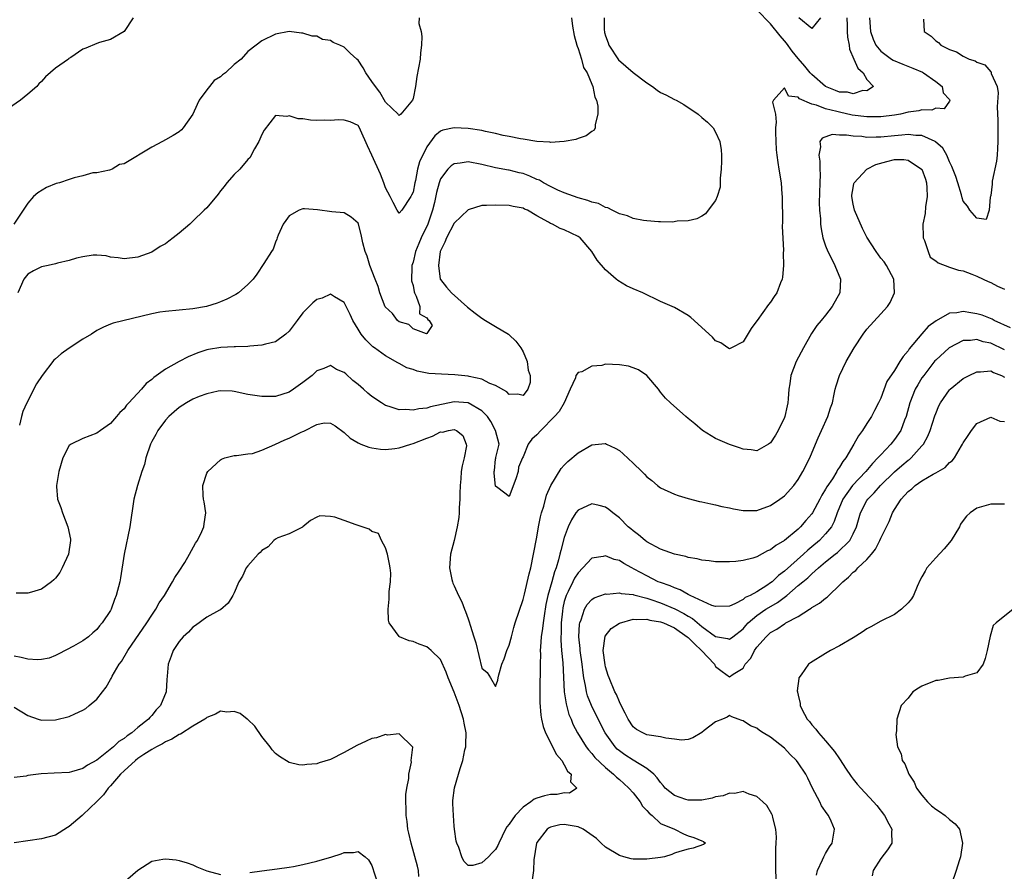
# Model space of a CAD drawing. Units: inches. Extents: x 2598000 to 2601000, y 1521000 to 1524000.
# Drawn here: x 2598294 to 2598437, y 1521887 to 1522011 of the extents above; entities that cross this region are included whole.
import ezdxf

# ---------------------------------------------------------------- set-up
doc = ezdxf.new("R2010")
doc.units = ezdxf.units.IN
doc.header["$MEASUREMENT"] = 0
doc.layers.add('LD25981521_2ft', color=40, linetype='Continuous')

msp = doc.modelspace()

# ---------------------------------------------------------------- linework, layer by layer
at = {"layer": 'LD25981521_2ft'}
for points, elevation in [([(2598310.32, 1522011), (2598308.99, 1522009.01), (2598307, 1522007.86), (2598305.42, 1522007.42), (2598305, 1522007.27), (2598303.42, 1522006.58), (2598303, 1522006.41), (2598301.22, 1522005.22), (2598300.94, 1522005.06), (2598300.89, 1522005), (2598299, 1522003.66), (2598297.58, 1522002.42), (2598297, 1522001.73), (2598296.59, 1522001.41), (2598296.3, 1522001), (2598295, 1521999.88), (2598293.94, 1521999), (2598292.2, 1521997.8)], 8534), ([(2598351.88, 1522011), (2598351.85, 1522010.15), (2598352.17, 1522009), (2598352.26, 1522008.26), (2598352.21, 1522007), (2598352.08, 1522005.92), (2598352.02, 1522005), (2598351.56, 1522002.44), (2598351.37, 1522001), (2598351, 1521999.25), (2598350.92, 1521999), (2598349.23, 1521997), (2598349, 1521996.78), (2598348.89, 1521996.89), (2598348.82, 1521997), (2598347, 1521998.75), (2598346.16, 1522000.16), (2598345.52, 1522001), (2598345, 1522001.74), (2598344.16, 1522003), (2598343.73, 1522003.73), (2598343, 1522004.81), (2598342.81, 1522005), (2598341.84, 1522005.84), (2598341, 1522006.7), (2598340.34, 1522007), (2598339.38, 1522007.38), (2598339, 1522007.7), (2598337.83, 1522007.83), (2598337, 1522008.31), (2598336.33, 1522008.33), (2598335, 1522008.76), (2598334.77, 1522008.77), (2598333, 1522009), (2598331, 1522008.6), (2598329, 1522007.65), (2598328.21, 1522007), (2598327, 1522006.09), (2598325.99, 1522005), (2598325, 1522004.2), (2598323.72, 1522003), (2598323.29, 1522002.71), (2598323, 1522002.43), (2598322.1, 1522001.9), (2598321.42, 1522001), (2598321, 1522000.5), (2598319.9, 1521999), (2598319.59, 1521998.41), (2598318.97, 1521997), (2598317.58, 1521995), (2598317.32, 1521994.68), (2598317, 1521994.43), (2598316.13, 1521993.87), (2598315, 1521993.25), (2598314.57, 1521993), (2598313, 1521992.19), (2598309, 1521989.77), (2598308.32, 1521989.68), (2598307.24, 1521989), (2598307, 1521988.87), (2598306.86, 1521988.86), (2598305, 1521988.47), (2598304.43, 1521988.43), (2598303, 1521988.02), (2598301.73, 1521987.73), (2598301, 1521987.46), (2598299.58, 1521987), (2598299.12, 1521986.88), (2598297.69, 1521986.31), (2598296.46, 1521985.54), (2598295.79, 1521985), (2598295, 1521984.04), (2598294.29, 1521983), (2598292.97, 1521981)], 8536), ([(2598417.37, 1522011), (2598417.52, 1522009), (2598417.9, 1522007.9), (2598418.31, 1522007), (2598419, 1522006.16), (2598420.56, 1522005), (2598420.84, 1522004.84), (2598422.24, 1522004.24), (2598423.69, 1522003.69), (2598425.09, 1522003.09), (2598425.23, 1522003), (2598427, 1522001.73), (2598427.95, 1522001), (2598428.1, 1522000.1), (2598429, 1521999.09), (2598429.06, 1521999), (2598429, 1521998.88), (2598428.22, 1521997.78), (2598427, 1521997.84), (2598426.43, 1521997.57), (2598425, 1521997.61), (2598424.54, 1521997.46), (2598423, 1521997.26), (2598421.9, 1521997), (2598421, 1521996.84), (2598419, 1521996.59), (2598418.6, 1521996.6), (2598417, 1521996.59), (2598414.85, 1521996.85), (2598413, 1521997.25), (2598412.64, 1521997.36), (2598411, 1521997.75), (2598409.69, 1521998.31), (2598409, 1521998.45), (2598407.21, 1521999.21), (2598407, 1521999.47), (2598405.59, 1521999.59), (2598405, 1522000.82), (2598403.42, 1521999), (2598403.28, 1521998.72), (2598403.69, 1521997), (2598403.82, 1521995.82), (2598403.71, 1521995), (2598403.69, 1521994.31), (2598403.8, 1521991.8), (2598403.88, 1521991), (2598404.06, 1521989.94), (2598404.18, 1521989), (2598404.53, 1521987), (2598404.65, 1521985.35), (2598404.69, 1521985), (2598404.71, 1521981.29), (2598404.69, 1521980.69), (2598404.86, 1521977.14), (2598404.83, 1521976.83), (2598404.88, 1521975), (2598404.74, 1521973.26), (2598404.68, 1521973), (2598404.45, 1521972.45), (2598403.89, 1521971), (2598403.52, 1521970.48), (2598403, 1521969.63), (2598402.71, 1521969.29), (2598401.05, 1521967), (2598401, 1521966.91), (2598400.17, 1521965.83), (2598399, 1521963.86), (2598397.32, 1521963), (2598397.1, 1521962.9), (2598397, 1521962.88), (2598396.8, 1521963), (2598395.74, 1521963.74), (2598395, 1521964.01), (2598394.56, 1521964.56), (2598391.41, 1521967.41), (2598391, 1521967.69), (2598389, 1521968.85), (2598387, 1521969.76), (2598384.42, 1521971), (2598383, 1521971.59), (2598382.03, 1521972.03), (2598380.78, 1521972.78), (2598380.55, 1521973), (2598379, 1521974.37), (2598377.76, 1521975.76), (2598377, 1521977), (2598375.28, 1521979), (2598375, 1521979.19), (2598373, 1521980.16), (2598372.38, 1521980.38), (2598371.26, 1521981), (2598371, 1521981.1), (2598370.72, 1521981.28), (2598369, 1521982.22), (2598367.65, 1521983), (2598367.19, 1521983.19), (2598367, 1521983.3), (2598365.56, 1521983.56), (2598365, 1521983.69), (2598363, 1521983.76), (2598361.69, 1521983.69), (2598361, 1521983.69), (2598359, 1521983.09), (2598357, 1521981.12), (2598355.85, 1521979), (2598355.63, 1521978.37), (2598355, 1521977.09), (2598354.97, 1521977), (2598354.7, 1521975), (2598354.97, 1521973), (2598355, 1521972.95), (2598355.85, 1521971.85), (2598356.59, 1521971), (2598358.91, 1521968.91), (2598360.03, 1521968.03), (2598361, 1521967.34), (2598361.52, 1521967), (2598363, 1521966.13), (2598364.87, 1521965), (2598365, 1521964.89), (2598365.97, 1521963.97), (2598366.7, 1521963), (2598367, 1521962.44), (2598367.61, 1521961), (2598367.75, 1521959.75), (2598368.01, 1521959), (2598368.02, 1521957.98), (2598367.7, 1521957), (2598367, 1521956.05), (2598366.25, 1521956.25), (2598365, 1521956.21), (2598364.63, 1521956.63), (2598363, 1521957.54), (2598362.16, 1521957.84), (2598361, 1521958.45), (2598359.15, 1521958.85), (2598359, 1521958.9), (2598357.09, 1521959.09), (2598355.16, 1521959.16), (2598353.29, 1521959.29), (2598351.61, 1521959.61), (2598351, 1521959.85), (2598350.12, 1521960.12), (2598349, 1521960.72), (2598348.81, 1521960.81), (2598347, 1521961.84), (2598345.39, 1521963), (2598345.16, 1521963.16), (2598344.15, 1521964.15), (2598343.46, 1521965), (2598343, 1521965.71), (2598342.24, 1521967), (2598341.87, 1521967.87), (2598341, 1521969.6), (2598339.6, 1521970.4), (2598339, 1521970.81), (2598337.77, 1521970.23), (2598337, 1521970.05), (2598336.44, 1521969.56), (2598335, 1521968.1), (2598334.14, 1521967), (2598333, 1521965.42), (2598332.52, 1521965), (2598331, 1521963.89), (2598329.55, 1521963.55), (2598329, 1521963.38), (2598327.25, 1521963.25), (2598327, 1521963.21), (2598325.17, 1521963.17), (2598325, 1521963.15), (2598323.07, 1521963.07), (2598321.24, 1521962.76), (2598321, 1521962.7), (2598319.72, 1521962.28), (2598318.3, 1521961.7), (2598316.99, 1521961.01), (2598315, 1521959.92), (2598313.29, 1521958.71), (2598313, 1521958.41), (2598312.18, 1521957.82), (2598311.54, 1521957), (2598309.7, 1521955), (2598309.35, 1521954.65), (2598309, 1521954.13), (2598308.38, 1521953.62), (2598307.89, 1521953), (2598307, 1521952.01), (2598305.54, 1521951), (2598305, 1521950.6), (2598303, 1521949.84), (2598301.27, 1521949), (2598301, 1521948.79), (2598300.06, 1521947), (2598299.49, 1521945), (2598299.14, 1521943), (2598299.14, 1521942.86), (2598299.32, 1521941), (2598299.79, 1521939.79), (2598300.02, 1521939), (2598300.83, 1521937), (2598301.19, 1521935.19), (2598301.21, 1521935), (2598300.91, 1521933), (2598300, 1521931), (2598299.64, 1521930.36), (2598299, 1521929.53), (2598298.75, 1521929.25), (2598298.44, 1521929), (2598297, 1521927.93), (2598295.5, 1521927.5), (2598295, 1521927.32), (2598293.31, 1521927.31)], 8542), ([(2598374.04, 1522011), (2598374.21, 1522009.79), (2598374.44, 1522008.44), (2598374.84, 1522007), (2598374.85, 1522006.85), (2598375, 1522006.51), (2598375.49, 1522005), (2598375.77, 1522003.77), (2598376.32, 1522003), (2598377, 1522001.36), (2598377.17, 1522001), (2598377.43, 1521999.43), (2598377.68, 1521999), (2598377.87, 1521998.13), (2598377.85, 1521997), (2598377.49, 1521995.49), (2598377.49, 1521995), (2598377.34, 1521994.66), (2598377, 1521994.44), (2598376.19, 1521993.81), (2598375, 1521993.44), (2598374.69, 1521993.31), (2598373, 1521992.99), (2598371, 1521992.88), (2598370.91, 1521992.91), (2598368.99, 1521993.01), (2598367, 1521993.37), (2598366.61, 1521993.39), (2598365, 1521993.73), (2598364.13, 1521993.87), (2598363, 1521994.17), (2598361.54, 1521994.46), (2598361, 1521994.61), (2598359, 1521994.89), (2598357, 1521994.97), (2598355.33, 1521994.67), (2598355, 1521994.51), (2598354.19, 1521993.81), (2598353, 1521992.24), (2598351.94, 1521990.06), (2598351.67, 1521989), (2598351.34, 1521987.34), (2598351.24, 1521987), (2598351, 1521985.66), (2598350.8, 1521985.2), (2598350.68, 1521985), (2598349.36, 1521983), (2598349, 1521982.57), (2598348.71, 1521983), (2598348.12, 1521984.12), (2598347.7, 1521985), (2598347, 1521986.28), (2598346.75, 1521987), (2598346.26, 1521988.26), (2598344.99, 1521991), (2598344.4, 1521992.4), (2598343.35, 1521994.65), (2598343.21, 1521995), (2598343, 1521995.34), (2598341.87, 1521995.87), (2598341, 1521996.13), (2598340.14, 1521996.14), (2598339, 1521996.06), (2598338.09, 1521996.09), (2598337, 1521996.08), (2598336.11, 1521996.11), (2598335, 1521996.31), (2598334.3, 1521996.3), (2598333, 1521996.76), (2598332.66, 1521996.66), (2598331, 1521996.79), (2598329.34, 1521994.66), (2598329, 1521994.03), (2598328.56, 1521993), (2598327.95, 1521991.95), (2598327.47, 1521991), (2598327.3, 1521990.7), (2598327, 1521990.4), (2598325.8, 1521989), (2598325, 1521988.23), (2598323.92, 1521987), (2598323.56, 1521986.44), (2598323, 1521985.81), (2598322.65, 1521985.35), (2598321, 1521983.38), (2598320.63, 1521983), (2598319, 1521981.41), (2598318.55, 1521981), (2598317, 1521979.7), (2598316.11, 1521979), (2598315.47, 1521978.53), (2598315, 1521978.14), (2598314.25, 1521977.75), (2598313, 1521976.92), (2598311, 1521976.19), (2598309, 1521975.96), (2598308.11, 1521976.11), (2598307, 1521976.21), (2598306.37, 1521976.37), (2598305, 1521976.47), (2598304.48, 1521976.48), (2598303, 1521976.26), (2598302.05, 1521976.05), (2598301, 1521975.72), (2598299.3, 1521975.3), (2598299, 1521975.2), (2598297.96, 1521975), (2598297, 1521974.78), (2598295.81, 1521974.19), (2598295, 1521973.7), (2598294.42, 1521973), (2598293.52, 1521971)], 8538), ([(2598378.81, 1522011), (2598378.81, 1522009.19), (2598378.83, 1522009), (2598378.86, 1522008.86), (2598379, 1522008.39), (2598379.36, 1522007.36), (2598379.47, 1522007), (2598380.89, 1522004.89), (2598381.94, 1522003.94), (2598383, 1522003.03), (2598385, 1522001.53), (2598385.82, 1522001), (2598386.48, 1522000.48), (2598387, 1522000.15), (2598387.77, 1521999.77), (2598389, 1521999.12), (2598389.26, 1521999), (2598390.37, 1521998.37), (2598392.47, 1521997), (2598393, 1521996.52), (2598393.81, 1521995.81), (2598394.62, 1521995), (2598395, 1521994.36), (2598395.62, 1521993), (2598395.79, 1521991.8), (2598395.86, 1521991), (2598395.86, 1521990.14), (2598395.83, 1521989), (2598395.67, 1521987.67), (2598395.68, 1521987), (2598395.64, 1521986.36), (2598395.23, 1521985), (2598395, 1521984.45), (2598393.94, 1521983), (2598393.51, 1521982.49), (2598393, 1521982.15), (2598392.25, 1521981.75), (2598391, 1521981.46), (2598389.41, 1521981.41), (2598388.72, 1521981.28), (2598387, 1521981.35), (2598386.68, 1521981.32), (2598385, 1521981.48), (2598384.49, 1521981.51), (2598383, 1521981.82), (2598382.21, 1521982.21), (2598381, 1521982.5), (2598379.98, 1521983), (2598379.35, 1521983.35), (2598379, 1521983.42), (2598377.98, 1521983.98), (2598377, 1521984.2), (2598376.43, 1521984.43), (2598375, 1521984.8), (2598373, 1521985.52), (2598372.07, 1521985.92), (2598371, 1521986.45), (2598369.98, 1521987), (2598369.37, 1521987.37), (2598369, 1521987.5), (2598367.97, 1521987.97), (2598367, 1521988.33), (2598366.45, 1521988.45), (2598365, 1521988.84), (2598364.86, 1521988.86), (2598363, 1521989.18), (2598361, 1521989.66), (2598359, 1521990.05), (2598357.84, 1521989.84), (2598357, 1521989.74), (2598356.53, 1521989.47), (2598356.04, 1521989), (2598355, 1521987.56), (2598354.78, 1521987), (2598354.42, 1521985.58), (2598354.12, 1521984.12), (2598353.85, 1521983), (2598353.15, 1521981), (2598352.18, 1521979), (2598351.84, 1521978.16), (2598351.34, 1521977), (2598351, 1521975.45), (2598350.85, 1521975), (2598350.83, 1521974.83), (2598350.76, 1521972.76), (2598351, 1521972.07), (2598351.15, 1521971.15), (2598351.2, 1521971), (2598351.47, 1521970.53), (2598352, 1521969), (2598351.93, 1521967.93), (2598353, 1521967.38), (2598353.13, 1521967.13), (2598353.33, 1521967), (2598353.76, 1521966.24), (2598353, 1521965.1), (2598352.97, 1521965.03), (2598351, 1521965.78), (2598350.38, 1521966.38), (2598349, 1521966.79), (2598348.75, 1521967), (2598348.01, 1521968.01), (2598346.97, 1521968.97), (2598346.18, 1521971), (2598345.94, 1521971.94), (2598345.48, 1521973), (2598344.7, 1521975), (2598344.33, 1521976.33), (2598344.05, 1521977), (2598343.72, 1521978.28), (2598343.46, 1521979.47), (2598343.05, 1521981), (2598343, 1521981.12), (2598342, 1521982), (2598341, 1521982.65), (2598339.2, 1521982.8), (2598337.09, 1521983.09), (2598335.2, 1521983.2), (2598335, 1521983.2), (2598334.46, 1521983), (2598333, 1521982.22), (2598332.5, 1521981.5), (2598332.12, 1521981), (2598331.4, 1521979.4), (2598331.26, 1521979), (2598331.21, 1521978.79), (2598331, 1521978.38), (2598330.67, 1521977.33), (2598330.42, 1521977), (2598329.29, 1521975.29), (2598328.3, 1521973.7), (2598327.76, 1521973), (2598327, 1521972.21), (2598325.63, 1521971), (2598325.24, 1521970.76), (2598323.93, 1521970.07), (2598323, 1521969.71), (2598322.52, 1521969.48), (2598320.98, 1521969.02), (2598319, 1521968.68), (2598315, 1521968.31), (2598314.17, 1521968.17), (2598313, 1521967.96), (2598311.61, 1521967.61), (2598307.4, 1521966.6), (2598307, 1521966.46), (2598305.98, 1521966.02), (2598305, 1521965.52), (2598304.24, 1521965), (2598303, 1521964.27), (2598301, 1521962.97), (2598299.85, 1521962.15), (2598299, 1521961.41), (2598298.77, 1521961.23), (2598297.06, 1521959), (2598296.25, 1521957.75), (2598294.86, 1521955), (2598294.27, 1521953.73), (2598294.07, 1521953), (2598293.77, 1521951.77)], 8540), ([(2598414.09, 1522011), (2598414.14, 1522009.86), (2598414.15, 1522009), (2598414.18, 1522008.18), (2598414.41, 1522007), (2598414.45, 1522006.45), (2598415.08, 1522005), (2598415.68, 1522003.68), (2598416.45, 1522003), (2598417, 1522002.01), (2598417.97, 1522001), (2598417, 1522000.37), (2598416.4, 1522000.4), (2598415, 1521999.95), (2598414.2, 1522000.2), (2598413, 1522000.2), (2598412.44, 1522000.44), (2598410.99, 1522000.99), (2598409, 1522002.75), (2598408.77, 1522003), (2598407.98, 1522003.98), (2598407, 1522005.08), (2598406.15, 1522006.15), (2598405.3, 1522007.3), (2598405, 1522007.66), (2598404.37, 1522008.37), (2598403, 1522010.11), (2598401, 1522012.13)], 8540), ([(2598410.24, 1522011), (2598409, 1522009.45), (2598407.11, 1522011)], 8538), ([(2598425.22, 1522010.78), (2598425.32, 1522009), (2598426.33, 1522008.33), (2598427, 1522007.66), (2598427.4, 1522007.4), (2598427.76, 1522007), (2598429, 1522006.38), (2598430.05, 1522006.05), (2598431, 1522005.4), (2598431.87, 1522005), (2598432.73, 1522004.73), (2598433, 1522004.53), (2598434.15, 1522004.15), (2598435, 1522003.12), (2598435.08, 1522003.08), (2598435.09, 1522002.91), (2598435.92, 1522001), (2598436.1, 1522000.1), (2598435.96, 1521998.04), (2598436.04, 1521996.04), (2598436.06, 1521993), (2598435.97, 1521991.97), (2598435.93, 1521991), (2598435.84, 1521990.16), (2598435.23, 1521987.23), (2598435.19, 1521986.81), (2598435, 1521985.16), (2598434.98, 1521985.02), (2598434.92, 1521984.92), (2598434.79, 1521983), (2598434.33, 1521981.67), (2598433, 1521981.85), (2598431.96, 1521983), (2598431.62, 1521983.62), (2598431, 1521984.34), (2598430.83, 1521984.83), (2598430.74, 1521985.26), (2598430.23, 1521987), (2598429.91, 1521987.91), (2598429.37, 1521989.37), (2598429, 1521990.06), (2598428.61, 1521991), (2598428.02, 1521992.02), (2598426.98, 1521992.98), (2598426.93, 1521993), (2598425, 1521993.86), (2598424.13, 1521993.87), (2598423, 1521994.03), (2598422.09, 1521993.91), (2598421, 1521993.84), (2598419, 1521993.64), (2598418.34, 1521993.66), (2598417, 1521993.61), (2598416.28, 1521993.72), (2598415, 1521993.77), (2598414.05, 1521993.95), (2598413, 1521993.94), (2598411.97, 1521994.03), (2598410.49, 1521993.51), (2598410.16, 1521993), (2598410.25, 1521992.25), (2598410, 1521991), (2598410.16, 1521990.16), (2598410.14, 1521989), (2598410.19, 1521988.19), (2598410.14, 1521987), (2598410.07, 1521984.07), (2598410.11, 1521983), (2598410.24, 1521981.76), (2598410.25, 1521981), (2598410.33, 1521980.33), (2598410.6, 1521979), (2598411, 1521977.84), (2598411.33, 1521977), (2598411.88, 1521975.88), (2598412.35, 1521975), (2598413.16, 1521973), (2598413.08, 1521971), (2598411.97, 1521969), (2598411, 1521967.76), (2598410.35, 1521967), (2598409.74, 1521966.26), (2598408.92, 1521965.08), (2598407.78, 1521963), (2598406.72, 1521961), (2598405.93, 1521959), (2598405.78, 1521957.78), (2598405.66, 1521957), (2598405.57, 1521955.57), (2598405.51, 1521955), (2598405.41, 1521954.59), (2598405.05, 1521953), (2598405, 1521952.87), (2598404.08, 1521951), (2598403.69, 1521950.31), (2598403, 1521949.2), (2598402.7, 1521949), (2598401, 1521948.05), (2598400.18, 1521948.18), (2598399, 1521948.26), (2598398.48, 1521948.48), (2598397, 1521948.94), (2598395, 1521949.84), (2598393.07, 1521951), (2598391.96, 1521951.96), (2598391, 1521952.74), (2598390.66, 1521953), (2598388.43, 1521955), (2598387.71, 1521955.71), (2598387, 1521956.58), (2598386.71, 1521957), (2598384.99, 1521959), (2598383.81, 1521959.81), (2598383, 1521960.09), (2598382.34, 1521960.34), (2598381, 1521960.55), (2598379, 1521960.61), (2598378.46, 1521960.46), (2598377, 1521960.35), (2598375.53, 1521959.53), (2598375, 1521959.44), (2598374.68, 1521959), (2598374.62, 1521958.62), (2598373.85, 1521957), (2598373, 1521955), (2598372.24, 1521953.76), (2598371.56, 1521953), (2598369.57, 1521951), (2598369, 1521950.36), (2598368.3, 1521949.7), (2598367.75, 1521949), (2598367, 1521947.15), (2598366.9, 1521947), (2598366.33, 1521945.66), (2598366.28, 1521945), (2598365.95, 1521943.95), (2598365, 1521941.4), (2598363.34, 1521942.66), (2598363, 1521942.89), (2598362.79, 1521944.79), (2598362.8, 1521945), (2598362.84, 1521945.16), (2598363, 1521946.82), (2598363.05, 1521946.95), (2598363.04, 1521947.04), (2598363.53, 1521949), (2598363.01, 1521951), (2598362.31, 1521952.31), (2598361.85, 1521953), (2598361, 1521953.86), (2598359, 1521955), (2598357, 1521955.16), (2598353.56, 1521954.44), (2598353, 1521954.24), (2598351.85, 1521954.15), (2598351, 1521953.92), (2598349.97, 1521954.03), (2598349, 1521953.98), (2598347.51, 1521954.49), (2598347, 1521954.62), (2598346.4, 1521955), (2598345, 1521955.94), (2598344.42, 1521956.42), (2598343.79, 1521957), (2598343, 1521957.69), (2598342.27, 1521958.27), (2598341.21, 1521959.21), (2598341, 1521959.41), (2598339.86, 1521959.86), (2598339, 1521960.43), (2598338.01, 1521960.01), (2598337, 1521959.67), (2598336.35, 1521959), (2598335, 1521957.95), (2598333.64, 1521957), (2598333, 1521956.58), (2598331, 1521955.94), (2598329, 1521955.91), (2598327, 1521956.24), (2598325, 1521956.65), (2598324.68, 1521956.68), (2598323, 1521956.73), (2598322.68, 1521956.68), (2598321, 1521956.32), (2598319.91, 1521955.91), (2598319, 1521955.55), (2598318.06, 1521955), (2598317, 1521954.32), (2598316.28, 1521953.72), (2598315.47, 1521953), (2598315, 1521952.49), (2598313.87, 1521951), (2598313.58, 1521950.42), (2598313, 1521949.39), (2598312.81, 1521949), (2598312.14, 1521947), (2598311.95, 1521946.05), (2598311.58, 1521945), (2598310.92, 1521943), (2598310.38, 1521941), (2598309.82, 1521937), (2598309.01, 1521933), (2598308.45, 1521929.55), (2598308.35, 1521929), (2598307.84, 1521927), (2598307.6, 1521926.4), (2598307.11, 1521925), (2598307, 1521924.79), (2598305.8, 1521923), (2598305.4, 1521922.6), (2598305, 1521922.04), (2598304.44, 1521921.56), (2598303.83, 1521921), (2598303, 1521920.38), (2598301.61, 1521919.61), (2598299.5, 1521918.5), (2598299, 1521918.27), (2598298.1, 1521917.9), (2598297, 1521917.68), (2598296.38, 1521917.62), (2598295, 1521917.72), (2598294, 1521918), (2598293, 1521918.16)], 8544), ([(2598293, 1521910.74), (2598295, 1521909.52), (2598296.51, 1521909), (2598297, 1521908.85), (2598299, 1521908.89), (2598301, 1521909.42), (2598301.81, 1521909.81), (2598303, 1521910.3), (2598303.44, 1521910.56), (2598303.92, 1521911), (2598305, 1521911.93), (2598305.83, 1521913), (2598306.36, 1521913.64), (2598307, 1521914.78), (2598307.09, 1521914.91), (2598307.25, 1521915.25), (2598308.28, 1521917), (2598308.59, 1521917.41), (2598309.55, 1521919), (2598312.31, 1521923), (2598313, 1521924.13), (2598313.61, 1521925), (2598314.09, 1521925.91), (2598314.84, 1521927), (2598316.04, 1521929), (2598316.37, 1521929.63), (2598317, 1521930.52), (2598317.81, 1521931.81), (2598318.51, 1521933), (2598319.38, 1521934.62), (2598319.66, 1521935), (2598320.29, 1521936.29), (2598320.59, 1521937), (2598320.61, 1521937.39), (2598320.85, 1521939), (2598320.61, 1521940.61), (2598320.54, 1521941), (2598320.49, 1521941.51), (2598320.44, 1521943), (2598321, 1521944.76), (2598321.14, 1521945), (2598323, 1521946.74), (2598323.16, 1521946.84), (2598323.62, 1521947), (2598325, 1521947.36), (2598325.33, 1521947.33), (2598327, 1521947.59), (2598327.66, 1521947.66), (2598329, 1521948.11), (2598330.93, 1521948.93), (2598332.35, 1521949.65), (2598333, 1521949.89), (2598334.75, 1521950.75), (2598335, 1521950.86), (2598335.12, 1521950.88), (2598337, 1521951.87), (2598338.09, 1521952.09), (2598339, 1521952.07), (2598339.66, 1521951.66), (2598341, 1521950.7), (2598341.88, 1521949.88), (2598343, 1521949.19), (2598343.42, 1521949), (2598344.57, 1521948.57), (2598345, 1521948.47), (2598346.28, 1521948.28), (2598347, 1521948.24), (2598348.36, 1521948.36), (2598349, 1521948.44), (2598350.67, 1521949), (2598351, 1521949.09), (2598353, 1521949.89), (2598353.85, 1521950.15), (2598355, 1521950.77), (2598355.27, 1521950.74), (2598356.15, 1521951), (2598357, 1521951.13), (2598357.1, 1521951.1), (2598357.32, 1521951), (2598358.26, 1521950.26), (2598358.75, 1521949), (2598358.77, 1521948.77), (2598358.43, 1521947), (2598358.13, 1521945.87), (2598358.02, 1521945), (2598357.96, 1521943.96), (2598357.86, 1521943), (2598357.83, 1521941.83), (2598357.82, 1521941), (2598357.73, 1521939.73), (2598357.71, 1521939), (2598357.66, 1521938.34), (2598357.44, 1521937), (2598357, 1521935.01), (2598356.45, 1521933), (2598356.29, 1521931), (2598356.66, 1521929.34), (2598356.72, 1521929), (2598356.8, 1521928.8), (2598357, 1521928.39), (2598357.6, 1521927), (2598358.08, 1521926.08), (2598358.47, 1521925), (2598358.65, 1521924.65), (2598359, 1521923.58), (2598359.17, 1521923.17), (2598359.3, 1521922.7), (2598359.86, 1521921), (2598360.11, 1521920.11), (2598361, 1521916.45), (2598361.78, 1521915.78), (2598362.28, 1521915), (2598363, 1521913.74), (2598363.33, 1521914.67), (2598363.36, 1521915), (2598363.46, 1521915.46), (2598363.92, 1521917), (2598364.23, 1521917.77), (2598364.65, 1521919), (2598365, 1521919.77), (2598365.31, 1521921), (2598365.67, 1521922.33), (2598365.87, 1521923), (2598367, 1521926.4), (2598367.2, 1521927.2), (2598367.88, 1521930.12), (2598368.11, 1521931), (2598368.54, 1521933), (2598369, 1521935.46), (2598369.26, 1521937), (2598369.55, 1521938.45), (2598369.69, 1521939), (2598370, 1521940), (2598370.43, 1521941.57), (2598371.02, 1521942.98), (2598372.55, 1521945.45), (2598373, 1521945.96), (2598373.53, 1521946.47), (2598375, 1521947.74), (2598377, 1521948.9), (2598378.93, 1521949.07), (2598379, 1521949.09), (2598379.15, 1521949), (2598380.41, 1521948.41), (2598381, 1521948.06), (2598381.58, 1521947.58), (2598383, 1521946.25), (2598384.26, 1521945), (2598384.65, 1521944.65), (2598385, 1521944.24), (2598385.71, 1521943.71), (2598386.53, 1521943), (2598387, 1521942.64), (2598389, 1521941.73), (2598389.55, 1521941.55), (2598391, 1521941.11), (2598392.68, 1521940.68), (2598393, 1521940.62), (2598394.31, 1521940.31), (2598395, 1521940.2), (2598395.92, 1521939.92), (2598397, 1521939.74), (2598397.58, 1521939.58), (2598399, 1521939.34), (2598399.33, 1521939.33), (2598401, 1521939.35), (2598403, 1521940.07), (2598404.34, 1521941), (2598405, 1521941.5), (2598406.36, 1521943), (2598407, 1521943.85), (2598407.69, 1521945), (2598408.69, 1521947), (2598409.5, 1521949), (2598409.93, 1521949.93), (2598410.4, 1521951), (2598411.33, 1521953), (2598411.72, 1521954.28), (2598411.98, 1521955), (2598412.25, 1521956.25), (2598412.39, 1521957), (2598412.52, 1521957.48), (2598413, 1521958.98), (2598413.99, 1521961), (2598415.15, 1521963), (2598416.47, 1521965), (2598417, 1521965.71), (2598419, 1521967.94), (2598420.01, 1521969), (2598420.38, 1521969.62), (2598421.03, 1521971), (2598420.93, 1521973), (2598419.87, 1521975), (2598419.53, 1521975.53), (2598419, 1521976.02), (2598418.35, 1521977), (2598417, 1521979.12), (2598416.36, 1521980.36), (2598415.2, 1521983), (2598415, 1521983.88), (2598414.8, 1521985), (2598414.81, 1521985.19), (2598415, 1521986.26), (2598415.12, 1521986.88), (2598415.17, 1521987), (2598417, 1521988.97), (2598418.32, 1521989.68), (2598419.88, 1521990.12), (2598421, 1521990.37), (2598422.37, 1521990.37), (2598423, 1521990.29), (2598424.94, 1521989), (2598424.97, 1521988.97), (2598425.52, 1521987.52), (2598425.66, 1521987), (2598425.73, 1521986.27), (2598425.77, 1521985), (2598425.5, 1521983.5), (2598425.47, 1521982.53), (2598425.12, 1521981), (2598425.16, 1521979.16), (2598425.2, 1521979), (2598425.39, 1521978.61), (2598425.92, 1521977), (2598426.2, 1521976.2), (2598427, 1521975.67), (2598427.35, 1521975.35), (2598429, 1521974.71), (2598430.31, 1521974.31), (2598431, 1521974.19), (2598432.26, 1521973.74), (2598433, 1521973.44), (2598433.89, 1521973), (2598434.65, 1521972.65), (2598435, 1521972.51), (2598435.99, 1521971.99), (2598437, 1521971.55)], 8546), ([(2598437.89, 1521965.89), (2598435.5, 1521967), (2598435.19, 1521967.19), (2598433.75, 1521967.75), (2598433, 1521967.97), (2598432.09, 1521968.09), (2598431, 1521968.28), (2598430.09, 1521968.09), (2598429, 1521968.03), (2598427.05, 1521966.95), (2598425.91, 1521966.09), (2598424.98, 1521965.02), (2598423.16, 1521962.84), (2598423, 1521962.57), (2598422.25, 1521961.75), (2598421.81, 1521961), (2598421, 1521959.7), (2598419.91, 1521958.09), (2598419, 1521955.71), (2598418.69, 1521955), (2598418.1, 1521953.9), (2598417.67, 1521953), (2598417, 1521952.01), (2598416.35, 1521951), (2598415.78, 1521950.22), (2598415.09, 1521949), (2598413.92, 1521947), (2598413.5, 1521946.5), (2598413, 1521945.64), (2598412.73, 1521945.27), (2598412.61, 1521945), (2598411.98, 1521943.98), (2598411.19, 1521942.81), (2598411, 1521942.43), (2598410.44, 1521941.56), (2598410.16, 1521941), (2598409.1, 1521939), (2598409, 1521938.85), (2598408.12, 1521937.88), (2598407.36, 1521937), (2598407, 1521936.66), (2598405, 1521934.97), (2598403.74, 1521934.26), (2598403, 1521933.63), (2598402.53, 1521933.47), (2598401, 1521932.63), (2598400.43, 1521932.43), (2598399, 1521932.07), (2598397.95, 1521931.95), (2598397, 1521931.87), (2598395.9, 1521931.9), (2598395, 1521931.9), (2598394.04, 1521932.04), (2598393, 1521932.13), (2598392.31, 1521932.31), (2598391, 1521932.53), (2598390.65, 1521932.65), (2598389, 1521933), (2598387, 1521933.72), (2598385, 1521934.82), (2598384.74, 1521935), (2598383.8, 1521935.8), (2598383, 1521936.41), (2598382.69, 1521936.69), (2598382.29, 1521937), (2598381, 1521938.27), (2598380.06, 1521939), (2598379.48, 1521939.48), (2598379, 1521939.82), (2598378.08, 1521940.08), (2598377, 1521940.31), (2598375, 1521939.4), (2598374.68, 1521939), (2598374.02, 1521937.98), (2598373.58, 1521937), (2598373, 1521935.44), (2598372.47, 1521933.53), (2598372.37, 1521933), (2598372.17, 1521932.17), (2598371.81, 1521931), (2598371.56, 1521930.44), (2598371.19, 1521929), (2598370.61, 1521927), (2598370.33, 1521925.67), (2598370.05, 1521924.05), (2598369.9, 1521923), (2598369.83, 1521922.17), (2598369.65, 1521921), (2598369.52, 1521919.52), (2598369.51, 1521919), (2598369.54, 1521918.46), (2598369.49, 1521917), (2598369.43, 1521913), (2598369.43, 1521911.43), (2598369.57, 1521909.57), (2598369.68, 1521909), (2598369.92, 1521907.92), (2598370.26, 1521907), (2598371.87, 1521903.87), (2598372.63, 1521903), (2598373, 1521902.38), (2598373.47, 1521901.47), (2598373.99, 1521901), (2598373.88, 1521899.88), (2598374.83, 1521899), (2598373.75, 1521898.25), (2598373, 1521898.31), (2598371.94, 1521898.06), (2598371, 1521898.05), (2598370.14, 1521897.86), (2598369, 1521897.53), (2598368.62, 1521897.38), (2598368.12, 1521897), (2598367, 1521896.23), (2598365.83, 1521895), (2598365, 1521893.74), (2598364.64, 1521893.35), (2598364.45, 1521893), (2598363.46, 1521891), (2598363.34, 1521890.66), (2598363, 1521890.04), (2598362.46, 1521889.54), (2598361.99, 1521889), (2598361, 1521888.14), (2598359.72, 1521887.72), (2598359, 1521887.72), (2598358.37, 1521888.37), (2598358.12, 1521889), (2598357.67, 1521890.33), (2598357.38, 1521891), (2598357.29, 1521891.29), (2598357.04, 1521893.04), (2598357, 1521893.43), (2598356.87, 1521895), (2598356.77, 1521896.77), (2598356.77, 1521897), (2598356.81, 1521897.19), (2598357.01, 1521899.01), (2598357.62, 1521901), (2598357.85, 1521901.85), (2598358.26, 1521903), (2598358.55, 1521904.55), (2598358.67, 1521905), (2598358.69, 1521905.31), (2598358.71, 1521907), (2598358.44, 1521908.44), (2598358.36, 1521909), (2598357.71, 1521911), (2598357, 1521912.94), (2598356.12, 1521915), (2598355.83, 1521915.83), (2598355, 1521917.71), (2598353.65, 1521919), (2598353.31, 1521919.31), (2598353, 1521919.55), (2598351.91, 1521919.91), (2598351, 1521920.29), (2598350.42, 1521920.42), (2598349.03, 1521921), (2598349, 1521921.02), (2598347.51, 1521923), (2598347.41, 1521923.41), (2598347.37, 1521925), (2598347.55, 1521926.45), (2598347.55, 1521927.55), (2598347.74, 1521929), (2598347.75, 1521930.25), (2598347.67, 1521931), (2598347.57, 1521931.57), (2598347.28, 1521933), (2598347, 1521933.91), (2598346.43, 1521935), (2598345.99, 1521935.99), (2598345, 1521936.32), (2598344.62, 1521936.62), (2598342.73, 1521937.27), (2598341, 1521937.91), (2598339.62, 1521938.38), (2598339, 1521938.47), (2598337.43, 1521938.57), (2598337, 1521938.39), (2598336.11, 1521937.89), (2598335, 1521936.96), (2598334.94, 1521936.94), (2598333, 1521935.96), (2598331.36, 1521935.36), (2598331, 1521935.18), (2598330.78, 1521935), (2598329.92, 1521934.08), (2598329, 1521933.55), (2598328.75, 1521933.25), (2598328.5, 1521933), (2598327, 1521931.3), (2598326.76, 1521931), (2598326.19, 1521929.81), (2598325.69, 1521929), (2598325, 1521927.36), (2598324.82, 1521927), (2598324.14, 1521925.86), (2598323, 1521924.92), (2598322.86, 1521924.86), (2598321, 1521923.82), (2598319.38, 1521922.62), (2598319, 1521922.41), (2598318.33, 1521921.67), (2598317.57, 1521921), (2598317, 1521920.32), (2598316.12, 1521919), (2598315.85, 1521918.15), (2598315.41, 1521917), (2598315.27, 1521915.27), (2598315.22, 1521914.78), (2598315.09, 1521913), (2598314.29, 1521911), (2598313.64, 1521910.36), (2598313, 1521909.55), (2598312.73, 1521909.27), (2598312.56, 1521909), (2598311, 1521907.78), (2598310.13, 1521907), (2598309.43, 1521906.57), (2598309, 1521906.2), (2598308.24, 1521905.76), (2598307.47, 1521905), (2598305, 1521903.05), (2598303.68, 1521902.32), (2598303, 1521901.82), (2598301.35, 1521901.35), (2598301, 1521901.27), (2598298.83, 1521901.17), (2598296.94, 1521901.06), (2598295, 1521900.81), (2598294.74, 1521900.74), (2598293, 1521900.55)], 8548), ([(2598437, 1521962.71), (2598435, 1521963.69), (2598433.9, 1521963.9), (2598433, 1521964.23), (2598432.08, 1521964.08), (2598431, 1521964.07), (2598428.97, 1521963), (2598427, 1521961.23), (2598426.89, 1521961.11), (2598425.27, 1521959), (2598425, 1521958.62), (2598424.38, 1521957.62), (2598424.04, 1521957), (2598423.26, 1521955), (2598422.7, 1521953), (2598422.47, 1521952.47), (2598421.91, 1521951), (2598421, 1521949.66), (2598420.47, 1521949), (2598419, 1521947.47), (2598418.61, 1521947), (2598417.8, 1521946.2), (2598416.84, 1521945), (2598414.92, 1521943), (2598413.52, 1521941), (2598412.68, 1521939), (2598412.25, 1521937.75), (2598411.83, 1521937), (2598411, 1521935.95), (2598410.09, 1521935), (2598409, 1521934.08), (2598408.4, 1521933.6), (2598407.77, 1521933), (2598405, 1521930.55), (2598404.12, 1521929.88), (2598403.23, 1521929), (2598403, 1521928.81), (2598402.45, 1521928.45), (2598401, 1521927.53), (2598400.02, 1521927), (2598399.32, 1521926.68), (2598399, 1521926.43), (2598397.78, 1521925.78), (2598397, 1521925.46), (2598395, 1521925.38), (2598394.44, 1521925.56), (2598391.3, 1521927), (2598391.11, 1521927.11), (2598391, 1521927.14), (2598389.84, 1521927.84), (2598389, 1521928.1), (2598388.4, 1521928.4), (2598387, 1521928.86), (2598386.66, 1521929), (2598385, 1521929.83), (2598383.16, 1521930.84), (2598382.84, 1521931), (2598381.66, 1521931.66), (2598381, 1521932.08), (2598380.25, 1521932.25), (2598379, 1521932.76), (2598378.67, 1521932.67), (2598377, 1521932.41), (2598375.7, 1521931), (2598375, 1521930.31), (2598374.49, 1521929.51), (2598374.26, 1521929), (2598373.55, 1521927.55), (2598373.25, 1521927), (2598373, 1521926.11), (2598372.79, 1521925.21), (2598372.72, 1521924.72), (2598372.56, 1521923), (2598372.54, 1521921.46), (2598372.51, 1521921), (2598372.5, 1521920.5), (2598372.61, 1521919), (2598372.8, 1521917.2), (2598373, 1521913), (2598373.25, 1521911.25), (2598373.68, 1521909.68), (2598373.98, 1521909), (2598374.26, 1521908.26), (2598374.93, 1521907), (2598376.19, 1521905), (2598376.53, 1521904.53), (2598377, 1521904.04), (2598377.46, 1521903.46), (2598379, 1521901.98), (2598380.17, 1521901), (2598380.57, 1521900.57), (2598381, 1521900.24), (2598381.66, 1521899.66), (2598382.38, 1521899), (2598383, 1521898.29), (2598384.04, 1521897), (2598384.39, 1521896.38), (2598385, 1521895.75), (2598385.34, 1521895.34), (2598385.77, 1521895), (2598387, 1521893.82), (2598389.02, 1521893), (2598390.33, 1521892.33), (2598391, 1521892.05), (2598391.81, 1521891.81), (2598393, 1521891.33), (2598393.22, 1521891.22), (2598393.52, 1521891), (2598393.22, 1521890.78), (2598391.74, 1521890.26), (2598391, 1521890.13), (2598389.79, 1521889.79), (2598389, 1521889.53), (2598388.65, 1521889.35), (2598387.57, 1521889), (2598387, 1521888.9), (2598385, 1521888.63), (2598383, 1521888.67), (2598382.72, 1521888.72), (2598381.63, 1521889), (2598381, 1521889.18), (2598379, 1521890.39), (2598378.38, 1521891), (2598377.66, 1521891.66), (2598375.75, 1521893), (2598375, 1521893.37), (2598373, 1521893.71), (2598372.34, 1521893.66), (2598371, 1521893.3), (2598370.79, 1521893.21), (2598370.52, 1521893), (2598369, 1521891.1), (2598368.95, 1521891), (2598368.55, 1521888.55), (2598368.54, 1521887), (2598368.34, 1521885.66)], 8550), ([(2598403.84, 1521885), (2598403.77, 1521887), (2598403.78, 1521887.78), (2598403.76, 1521889), (2598403.76, 1521890.24), (2598403.82, 1521891), (2598403.85, 1521891.85), (2598403.76, 1521893), (2598403.31, 1521894.69), (2598403.26, 1521895), (2598403.18, 1521895.18), (2598402.46, 1521896.46), (2598401.88, 1521897), (2598401, 1521897.78), (2598399.9, 1521898.1), (2598399, 1521898.49), (2598397.78, 1521898.22), (2598397, 1521898.26), (2598396.12, 1521897.88), (2598395, 1521897.7), (2598394.49, 1521897.51), (2598393, 1521897.25), (2598392.77, 1521897.23), (2598391, 1521897.21), (2598390.67, 1521897.33), (2598389, 1521897.9), (2598387.68, 1521899), (2598387.38, 1521899.38), (2598387, 1521899.79), (2598386.5, 1521900.5), (2598386.01, 1521901), (2598385, 1521901.85), (2598383, 1521903.03), (2598381.82, 1521903.82), (2598381, 1521904.39), (2598380.67, 1521904.67), (2598380.37, 1521905), (2598378.96, 1521907), (2598377.93, 1521909), (2598376.93, 1521911), (2598376.38, 1521912.38), (2598376.21, 1521913), (2598376.07, 1521913.93), (2598375.84, 1521915), (2598375.73, 1521915.73), (2598375.6, 1521917), (2598375.3, 1521919), (2598375.3, 1521919.3), (2598375.12, 1521921), (2598375.2, 1521922.8), (2598375.25, 1521923), (2598375.46, 1521923.46), (2598375.92, 1521925), (2598376.33, 1521925.67), (2598377, 1521926.43), (2598377.35, 1521926.65), (2598379, 1521927.22), (2598379.2, 1521927.2), (2598381, 1521927.4), (2598381.29, 1521927.29), (2598383, 1521927.14), (2598383.1, 1521927.1), (2598385, 1521926.59), (2598385.59, 1521926.41), (2598387, 1521925.91), (2598389.05, 1521925.05), (2598390.38, 1521924.38), (2598391, 1521923.98), (2598391.64, 1521923.64), (2598393, 1521922.5), (2598395, 1521921.04), (2598396.73, 1521920.73), (2598397, 1521920.64), (2598397.49, 1521921), (2598399, 1521922.16), (2598399.38, 1521922.62), (2598399.72, 1521923), (2598401, 1521924.09), (2598402.32, 1521925), (2598402.74, 1521925.27), (2598404.02, 1521925.98), (2598405.34, 1521927), (2598407, 1521928.44), (2598407.69, 1521929), (2598408.43, 1521929.57), (2598409, 1521930.13), (2598409.98, 1521931), (2598411, 1521931.87), (2598412.38, 1521933), (2598412.74, 1521933.26), (2598414.51, 1521935), (2598415, 1521935.94), (2598415.48, 1521937), (2598416.05, 1521939), (2598417, 1521940.82), (2598417.11, 1521941), (2598418.06, 1521941.94), (2598418.99, 1521943), (2598421, 1521944.97), (2598422.09, 1521945.91), (2598423, 1521946.65), (2598423.21, 1521946.79), (2598423.45, 1521947), (2598425, 1521948.74), (2598425.21, 1521949), (2598425.84, 1521950.16), (2598426.18, 1521951), (2598426.88, 1521953.12), (2598427, 1521953.44), (2598427.45, 1521954.55), (2598427.69, 1521955), (2598429, 1521956.91), (2598429.09, 1521957), (2598431, 1521958.53), (2598431.3, 1521958.7), (2598431.88, 1521959), (2598433, 1521959.53), (2598433.52, 1521959.52), (2598435, 1521959.65), (2598435.43, 1521959.43), (2598436.55, 1521959), (2598437, 1521958.76)], 8552), ([(2598409.68, 1521886.31), (2598409.81, 1521887), (2598410.56, 1521888.56), (2598410.74, 1521889), (2598411, 1521889.48), (2598411.56, 1521890.44), (2598411.93, 1521891), (2598412.29, 1521893), (2598411.81, 1521894.19), (2598411.43, 1521895), (2598411.23, 1521895.23), (2598410.42, 1521896.42), (2598410.17, 1521897), (2598409.11, 1521899), (2598408.41, 1521900.41), (2598408.1, 1521901), (2598407, 1521902.67), (2598406.74, 1521903), (2598405.85, 1521903.85), (2598405, 1521904.78), (2598403, 1521906.37), (2598401.93, 1521907), (2598401.36, 1521907.36), (2598401, 1521907.68), (2598400.05, 1521908.05), (2598399, 1521908.79), (2598398.82, 1521908.82), (2598398.26, 1521909), (2598397.35, 1521909.35), (2598397, 1521909.54), (2598396.69, 1521909.31), (2598395.98, 1521909), (2598395, 1521908.63), (2598393.34, 1521907.34), (2598393, 1521907.06), (2598391.71, 1521906.29), (2598391, 1521906.06), (2598390.03, 1521905.97), (2598389, 1521906.11), (2598387.76, 1521906.24), (2598387, 1521906.46), (2598385.34, 1521906.66), (2598385, 1521906.75), (2598384.4, 1521907), (2598383.5, 1521907.5), (2598383, 1521907.9), (2598382.28, 1521909), (2598381.87, 1521909.87), (2598381.26, 1521911), (2598381, 1521911.54), (2598380.58, 1521912.58), (2598380.36, 1521913), (2598379.52, 1521915), (2598379.38, 1521915.38), (2598379, 1521916.63), (2598378.93, 1521916.93), (2598378.64, 1521919), (2598378.94, 1521921.06), (2598379.82, 1521922.18), (2598381.01, 1521922.99), (2598383, 1521923.57), (2598383.5, 1521923.5), (2598385, 1521923.56), (2598385.42, 1521923.42), (2598387, 1521923.17), (2598387.44, 1521923), (2598389, 1521922.31), (2598390.88, 1521921), (2598391, 1521920.9), (2598391.95, 1521919.95), (2598392.97, 1521919), (2598394.83, 1521917), (2598394.88, 1521916.88), (2598395, 1521916.69), (2598395.94, 1521915.94), (2598397, 1521915.16), (2598397.57, 1521915.57), (2598399, 1521916.42), (2598399.3, 1521917), (2598400.1, 1521917.9), (2598400.65, 1521919), (2598401, 1521919.47), (2598402.33, 1521921), (2598403, 1521921.62), (2598403.91, 1521922.09), (2598405, 1521922.88), (2598405.09, 1521922.91), (2598405.22, 1521923), (2598407, 1521923.93), (2598408.65, 1521925), (2598408.87, 1521925.13), (2598409, 1521925.24), (2598410.12, 1521925.88), (2598411, 1521926.62), (2598411.23, 1521926.77), (2598411.44, 1521927), (2598413, 1521928.48), (2598413.5, 1521929), (2598414.32, 1521929.68), (2598415, 1521930.37), (2598415.37, 1521930.63), (2598415.69, 1521931), (2598417, 1521932.23), (2598417.68, 1521933), (2598418.27, 1521933.73), (2598418.88, 1521935), (2598419, 1521935.32), (2598420.23, 1521937.77), (2598420.7, 1521939), (2598421, 1521939.49), (2598422, 1521941), (2598423, 1521942.12), (2598423.52, 1521942.48), (2598424, 1521943), (2598425, 1521943.67), (2598426.64, 1521944.64), (2598427, 1521944.82), (2598428.39, 1521945.61), (2598429, 1521946.31), (2598429.41, 1521946.59), (2598429.75, 1521947), (2598430.76, 1521948.76), (2598430.92, 1521949), (2598431, 1521949.17), (2598431.74, 1521950.26), (2598432.21, 1521951), (2598433, 1521952), (2598435, 1521952.94), (2598436.32, 1521952.32), (2598437, 1521952.27)], 8554), ([(2598437, 1521940.25), (2598436.28, 1521940.28), (2598435, 1521940.28), (2598433, 1521939.67), (2598432.03, 1521939), (2598431.47, 1521938.53), (2598431, 1521937.91), (2598430.63, 1521937.37), (2598430.45, 1521937), (2598429.24, 1521935), (2598428.23, 1521933.77), (2598427, 1521932.46), (2598425.71, 1521931), (2598425.45, 1521930.55), (2598425, 1521929.69), (2598424.75, 1521929.25), (2598424.32, 1521928.32), (2598423.75, 1521927), (2598423.47, 1521926.53), (2598423, 1521925.93), (2598422.03, 1521925), (2598421, 1521924.24), (2598419, 1521923.25), (2598417.58, 1521922.42), (2598417, 1521922.15), (2598416.32, 1521921.68), (2598415, 1521920.84), (2598413, 1521919.69), (2598411.71, 1521919), (2598411, 1521918.58), (2598408.78, 1521917.21), (2598408.51, 1521917), (2598407.44, 1521915.44), (2598407.11, 1521915), (2598407.09, 1521914.91), (2598406.88, 1521913.12), (2598406.89, 1521913), (2598406.92, 1521912.92), (2598407, 1521912.48), (2598407.28, 1521911.28), (2598407.29, 1521911), (2598407.54, 1521910.46), (2598408.32, 1521909), (2598408.65, 1521908.65), (2598409, 1521908.18), (2598409.57, 1521907.57), (2598409.94, 1521907), (2598411, 1521905.84), (2598412.31, 1521904.31), (2598413, 1521903.24), (2598413.11, 1521903.11), (2598413.89, 1521901.89), (2598414.69, 1521900.69), (2598415, 1521900.29), (2598415.58, 1521899.58), (2598416.11, 1521899), (2598417.97, 1521897), (2598418.45, 1521896.45), (2598419.57, 1521895), (2598420.21, 1521893.79), (2598420.6, 1521893), (2598420.56, 1521892.56), (2598420.62, 1521891), (2598420.01, 1521889.99), (2598419, 1521888.77), (2598417.9, 1521887), (2598417.75, 1521886.25)], 8556), ([(2598438.29, 1521925), (2598435.81, 1521923), (2598435.35, 1521922.65), (2598434.9, 1521921.1), (2598434.5, 1521919), (2598434.19, 1521917.81), (2598433.92, 1521917), (2598433, 1521915.76), (2598431.27, 1521915.27), (2598431, 1521915.13), (2598429, 1521914.98), (2598427.36, 1521914.64), (2598427, 1521914.63), (2598425, 1521913.79), (2598424.49, 1521913.51), (2598423.7, 1521913), (2598423, 1521912.07), (2598421.98, 1521911), (2598421.34, 1521909), (2598421.29, 1521907.29), (2598421.2, 1521906.8), (2598421.46, 1521905), (2598421.99, 1521903.99), (2598422.14, 1521903), (2598422.51, 1521902.51), (2598423.1, 1521901), (2598423.85, 1521899.85), (2598424.23, 1521899), (2598425, 1521897.95), (2598425.8, 1521897), (2598426.41, 1521896.41), (2598427, 1521895.92), (2598427.57, 1521895.57), (2598428.37, 1521895), (2598429, 1521894.44), (2598429.81, 1521893.81), (2598430.44, 1521893), (2598430.58, 1521892.58), (2598430.91, 1521891), (2598430.59, 1521889), (2598430.39, 1521888.39), (2598430, 1521887), (2598429.31, 1521885)], 8558), ([(2598351.86, 1521886.14), (2598351.79, 1521887), (2598351.66, 1521887.66), (2598350.71, 1521891), (2598350.41, 1521892.41), (2598350.25, 1521893), (2598350.14, 1521894.14), (2598349.99, 1521895), (2598350.01, 1521896.01), (2598349.95, 1521897), (2598349.96, 1521898.04), (2598350.1, 1521899), (2598350.39, 1521900.39), (2598350.39, 1521901), (2598350.76, 1521902.76), (2598350.72, 1521903), (2598350.95, 1521904.95), (2598350.91, 1521905), (2598349, 1521906.89), (2598347.3, 1521906.7), (2598347, 1521906.77), (2598345.68, 1521906.32), (2598345, 1521906.19), (2598344.2, 1521905.8), (2598342.83, 1521905.17), (2598341, 1521904.14), (2598339, 1521903.14), (2598337.35, 1521902.65), (2598337, 1521902.52), (2598335.57, 1521902.43), (2598335, 1521902.33), (2598334.39, 1521902.39), (2598333, 1521902.73), (2598331.59, 1521903.59), (2598331, 1521904.03), (2598330.54, 1521904.54), (2598330.24, 1521905), (2598329, 1521906.51), (2598327.99, 1521907.99), (2598326.96, 1521908.96), (2598326.9, 1521909), (2598325.85, 1521909.85), (2598325, 1521910.13), (2598323.95, 1521910.05), (2598323, 1521910.19), (2598322.27, 1521909.73), (2598321, 1521909.26), (2598320.88, 1521909.12), (2598320.73, 1521909), (2598319, 1521908), (2598317.18, 1521906.82), (2598317, 1521906.76), (2598315.92, 1521906.08), (2598315, 1521905.72), (2598314.56, 1521905.44), (2598313.69, 1521905), (2598313, 1521904.6), (2598311.85, 1521903.85), (2598311, 1521903.27), (2598310.64, 1521903), (2598309, 1521901.52), (2598308.45, 1521901), (2598307, 1521899.33), (2598306.67, 1521899), (2598305.97, 1521898.03), (2598305, 1521897.03), (2598303, 1521895.09), (2598302.87, 1521895), (2598301, 1521893.4), (2598300.75, 1521893.25), (2598299, 1521892.16), (2598297, 1521891.61), (2598295, 1521891.33), (2598293, 1521891.02)], 8550), ([(2598327.28, 1521886.72), (2598329.03, 1521886.97), (2598331.25, 1521887.25), (2598333, 1521887.51), (2598333.61, 1521887.61), (2598335, 1521887.89), (2598337, 1521888.38), (2598339.18, 1521889), (2598340.57, 1521889.43), (2598341, 1521889.61), (2598342.36, 1521889.64), (2598343, 1521889.77), (2598344.04, 1521889), (2598344.54, 1521888.54), (2598345, 1521887.75), (2598345.87, 1521885)], 8552), ([(2598308.82, 1521885.18), (2598311, 1521887.03), (2598313, 1521888.38), (2598314.63, 1521888.63), (2598315, 1521888.7), (2598316.55, 1521888.55), (2598317, 1521888.48), (2598318.14, 1521888.14), (2598319, 1521887.81), (2598319.56, 1521887.56), (2598321, 1521886.98), (2598323, 1521886.44)], 8552)]:
    msp.add_lwpolyline(points, dxfattribs=dict(at, elevation=elevation))

doc.saveas('drawing.dxf')
